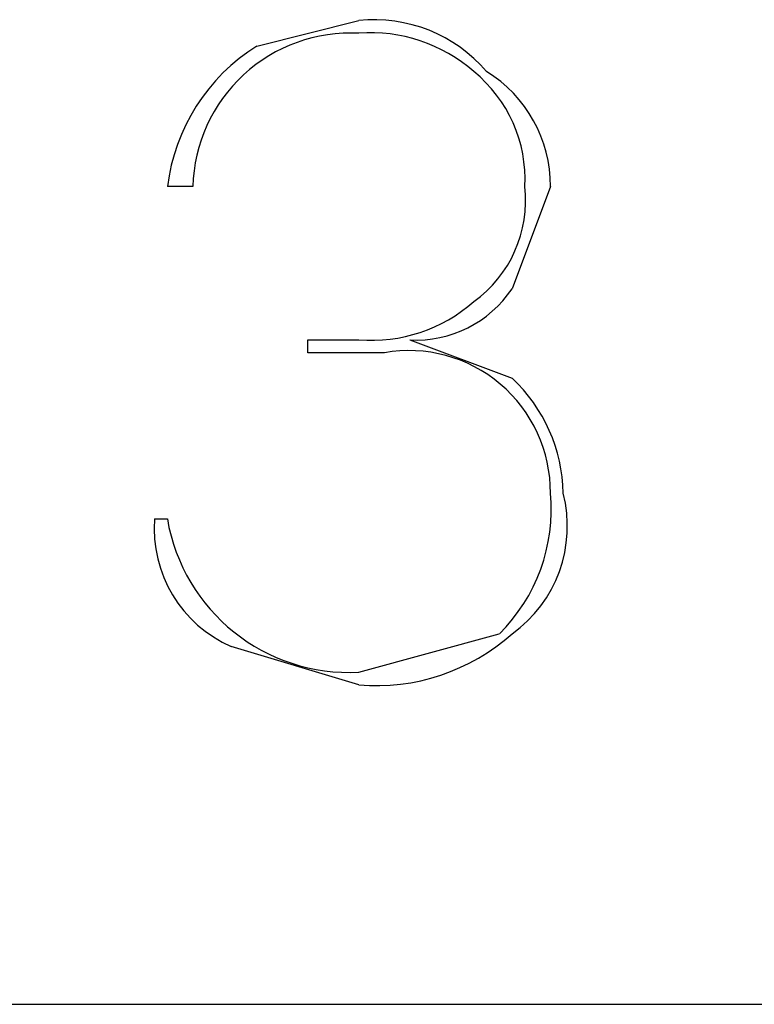
# Model space of a CAD drawing. Extents: x 2 to 295, y -209 to -1.
# Drawn here: x 76 to 78, y -184 to -181 of the extents above; entities that cross this region are included whole.
import ezdxf

# ---------------------------------------------------------------- set-up
doc = ezdxf.new("R2010")
doc.units = 0
doc.layers.add('______', color=7, linetype='CONTINUOUS')

msp = doc.modelspace()

# ---------------------------------------------------------------- linework, layer by layer
at = {"layer": '______', "color": 7}
for p, q in [((76.5353, -181.0173), (76.874, -180.9326)), ((76.5353, -181.0173), (76.874, -180.9326)), ((76.3236, -181.483), (76.239, -181.483)), ((76.3236, -181.483), (76.239, -181.483)), ((77.509, -181.483), (77.382, -181.8217)), ((77.509, -181.483), (77.382, -181.8217)), ((76.7046, -182.0333), (76.7046, -181.991)), ((76.7046, -181.991), (76.874, -181.991)), ((76.7046, -182.0333), (76.7046, -181.991)), ((76.7046, -181.991), (76.874, -181.991)), ((77.0433, -181.991), (77.382, -182.118)), ((77.0433, -181.991), (77.382, -182.118)), ((76.9586, -182.0333), (76.7046, -182.0333)), ((76.9586, -182.0333), (76.7046, -182.0333)), ((76.1966, -182.5836), (76.239, -182.5836)), ((76.874, -183.0917), (77.3396, -182.9647)), ((76.874, -183.0917), (77.3396, -182.9647)), ((76.874, -183.134), (76.4506, -183.007)), ((76.874, -183.134), (76.4506, -183.007)), ((46.521, -184.1923), (175.5106, -184.1923))]:
    msp.add_line(p, q, dxfattribs=at)
for centre, radius, start, end in [((76.9242, -181.4209), 0.4908, 40.5194, 95.8663), ((76.9242, -181.4209), 0.4908, 40.5194, 95.8663), ((76.8459, -181.4966), 0.5224, 86.9105, 178.5007), ((76.8459, -181.4966), 0.5224, 86.9105, 178.5007), ((76.9137, -181.4908), 0.5173, 48.7234, 94.4036), ((76.9137, -181.4908), 0.5173, 48.7234, 94.4036), ((76.8801, -181.5638), 0.6462, 122.247, 172.8106), ((76.8801, -181.5638), 0.6462, 122.247, 172.8106), ((76.9653, -181.4589), 0.4597, 356.9996, 50.9382), ((76.9653, -181.4589), 0.4597, 356.9996, 50.9382), ((77.0645, -181.4806), 0.4445, 359.6998, 58.4139), ((77.0645, -181.4806), 0.4445, 359.6998, 58.4139), ((77.0142, -181.5288), 0.4127, 305.692, 6.3781), ((77.0142, -181.5288), 0.4127, 305.692, 6.3781), ((77.0627, -181.6064), 0.3851, 267.1119, 326.0086), ((77.0627, -181.6064), 0.3851, 267.1119, 326.0086), ((76.9137, -181.4749), 0.5176, 265.6056, 311.2579), ((76.9137, -181.4749), 0.5176, 265.6056, 311.2579), ((77.0396, -182.4957), 0.4694, 359.5959, 99.9356), ((77.0396, -182.4957), 0.4694, 359.5959, 99.9356), ((77.0149, -182.5093), 0.5366, 1.1087, 46.829), ((77.0149, -182.5093), 0.5366, 1.1087, 46.829), ((76.9333, -182.5533), 0.5782, 314.6468, 5.3897), ((76.9333, -182.5533), 0.5782, 314.6468, 5.3897), ((77.1258, -182.6079), 0.4393, 305.6763, 14.3526), ((77.1258, -182.6079), 0.4393, 305.6763, 14.3526), ((76.6203, -182.6173), 0.4249, 175.4507, 246.4768), ((76.6203, -182.6173), 0.4249, 175.4507, 246.4768), ((76.8413, -182.4817), 0.6109, 189.6064, 273.0732), ((76.8413, -182.4817), 0.6109, 189.6064, 273.0732), ((76.9322, -182.4617), 0.6747, 265.0561, 311.8091), ((76.9322, -182.4617), 0.6747, 265.0561, 311.8091)]:
    msp.add_arc(centre, radius, start, end, dxfattribs=at)

doc.saveas('drawing.dxf')
